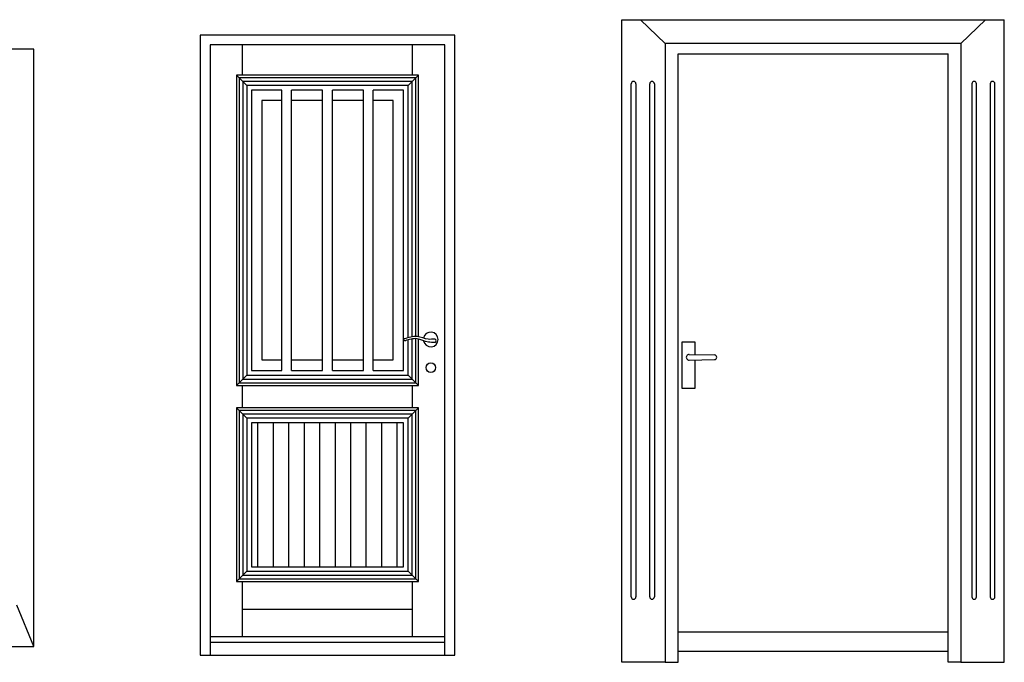
# Model space of a CAD drawing. Units: inches. Extents: x -11023 to -3878, y 9689 to 18180.
# Drawn here: x -7526 to -3900, y 12349 to 14715 of the extents above; entities that cross this region are included whole.
import ezdxf

# ---------------------------------------------------------------- set-up
doc = ezdxf.new("R2010")
doc.units = ezdxf.units.IN
doc.header["$MEASUREMENT"] = 0
doc.layers.add('freecads.com', color=7, linetype='Continuous')

msp = doc.modelspace()

# ---------------------------------------------------------------- linework, layer by layer
at = {"layer": 'freecads.com'}
for p, q in [((-5308.19612096755, 12349.12985756762), (-5308.19612096755, 14715.18631676963)), ((-5308.19612096755, 14715.18631676963), (-3899.557934299184, 14715.18631676963)), ((-5148.272608909323, 14627.24600895128), (-5239.472287103677, 14715.18631676963)), ((-4059.481446357413, 14627.24600895128), (-3968.281768163057, 14715.18631676963)), ((-3899.557934299184, 12349.12985756762), (-3899.557934299184, 14715.18631676963)), ((-5924.003734982583, 14658.64783486291), (-6861.037106998512, 14658.64783486291)), ((-6861.037106998512, 14658.64783486291), (-6861.037106998512, 12375.97433840961)), ((-5924.003734982583, 12375.97433840961), (-5924.003734982583, 14658.64783486291)), ((-5959.901939042084, 14622.74963080341), (-6825.138902939012, 14622.74963080341)), ((-6825.138902939012, 14622.74963080341), (-6825.138902939012, 12375.97433840961)), ((-6705.904506045966, 14510.9361590165), (-6705.904506045966, 14622.74963080341)), ((-6079.136335935129, 14510.9361590165), (-6079.136335935129, 14622.74963080341)), ((-5959.901939042084, 12375.97433840961), (-5959.901939042084, 14622.74963080341)), ((-4059.481446357413, 14627.24600895128), (-5148.272608909323, 14627.24600895128)), ((-5148.272608909323, 14627.24600895128), (-5148.272608909323, 12349.12985756762)), ((-4059.481446357413, 14627.24600895128), (-4059.481446357413, 12349.12985756762)), ((-7473.779990424063, 14607.01277947488), (-8374.678160253345, 14607.01277947488)), ((-7473.779990424063, 12407.01277947488), (-7473.779990424063, 14607.01277947488)), ((-5101.308820006661, 12349.12985756762), (-5101.308820006661, 14590.02435596833)), ((-5101.308820006661, 14590.02435596833), (-4106.445235260073, 14590.02435596833)), ((-4106.445235260073, 12349.12985756762), (-4106.445235260073, 14590.02435596833)), ((-6727.686563684223, 14510.9361590165), (-6689.343351495063, 14472.59294682734)), ((-6057.354278296873, 14510.9361590165), (-6727.686563684223, 14510.9361590165)), ((-6727.686563684223, 14510.9361590165), (-6727.686563684223, 13368.46214996888)), ((-6057.354278296873, 14510.9361590165), (-6095.697490486032, 14472.59294682734)), ((-6057.354278296873, 13547.58521890277), (-6057.354278296873, 14510.9361590165)), ((-6066.928293051337, 14501.36214426204), (-6718.112548929757, 14501.36214426204)), ((-6718.112548929757, 14501.36214426204), (-6718.112548929757, 13378.03616472335)), ((-6080.810931308288, 14487.47950600509), (-6704.229910672807, 14487.47950600509)), ((-6704.229910672807, 14487.47950600509), (-6704.229910672807, 13391.9188029803)), ((-6095.697490486032, 14472.59294682734), (-6689.343351495063, 14472.59294682734)), ((-6689.343351495063, 14472.59294682734), (-6689.343351495063, 13406.80536215804)), ((-6095.697490486032, 13544.25032766407), (-6095.697490486032, 14472.59294682734)), ((-6080.810931308288, 13547.68350760358), (-6080.810931308288, 14487.47950600509)), ((-6066.928293051337, 13548.68926570394), (-6066.928293051337, 14501.36214426204)), ((-5273.620538078954, 12589.65289307795), (-5273.620538078954, 14479.22527492943)), ((-5265.141606896779, 14487.70420611161), (-5265.141606896779, 14487.70420611161)), ((-5256.662675714602, 14479.22527492943), (-5256.662675714602, 12589.65289307795)), ((-5205.59156924403, 12589.65289307795), (-5205.59156924403, 14479.22527492943)), ((-5197.112638061853, 14487.70420611161), (-5197.112638061853, 14487.70420611161)), ((-5188.633706879678, 14479.22527492943), (-5188.633706879678, 12589.65289307795)), ((-4019.120348387056, 14479.22527492943), (-4019.120348387056, 12589.65289307795)), ((-4010.641417204881, 14487.70420611161), (-4010.641417204881, 14487.70420611161)), ((-4002.162486022706, 12589.65289307795), (-4002.162486022706, 14479.22527492943)), ((-3951.091379552132, 14479.22527492943), (-3951.091379552132, 12589.65289307795)), ((-3942.612448369957, 14487.70420611161), (-3942.612448369957, 14487.70420611161)), ((-3934.13351718778, 12589.65289307795), (-3934.13351718778, 14479.22527492943)), ((-6561.17295601492, 14456.14643162153), (-6672.89683628925, 14456.14643162153)), ((-6672.89683628925, 14456.14643162153), (-6672.89683628925, 13423.25187736385)), ((-6561.17295601492, 13423.25187736385), (-6561.17295601492, 14456.14643162153)), ((-6524.891506159584, 13423.25187736385), (-6524.891506159584, 14456.14643162153)), ((-6410.661145918217, 14456.14643162153), (-6524.891506159584, 14456.14643162153)), ((-6410.661145918217, 13423.25187736385), (-6410.661145918217, 14456.14643162152)), ((-6374.379696062879, 13423.25187736385), (-6374.379696062879, 14456.14643162152)), ((-6260.149335821512, 14456.14643162153), (-6374.379696062879, 14456.14643162153)), ((-6260.149335821512, 13423.25187736385), (-6260.149335821512, 14456.14643162153)), ((-6223.867885966175, 13423.25187736385), (-6223.867885966175, 14456.14643162153)), ((-6112.144005691845, 14456.14643162153), (-6223.867885966175, 14456.14643162153)), ((-6112.144005691845, 13423.25187736385), (-6112.144005691845, 14456.14643162153)), ((-6561.17295601492, 14417.16396818659), (-6633.914372854308, 14417.16396818659)), ((-6633.914372854308, 14417.16396818659), (-6633.914372854308, 13462.2343407988)), ((-6410.661145918217, 14417.16396818659), (-6524.891506159584, 14417.16396818659)), ((-6260.149335821512, 14417.16396818659), (-6374.379696062879, 14417.16396818659)), ((-6151.126469126788, 14417.16396818659), (-6223.867885966175, 14417.16396818659)), ((-6151.126469126788, 13462.2343407988), (-6151.126469126788, 14417.16396818659)), ((-6095.697490486032, 13406.80536215804), (-6095.697490486032, 13536.34199202241)), ((-6080.810931308288, 13391.9188029803), (-6080.810931308288, 13539.84048159623)), ((-6066.928293051337, 13378.03616472335), (-6066.928293051337, 13540.74431414889)), ((-6057.354278296873, 13368.46214996888), (-6057.354278296873, 13539.39615470681)), ((-5086.458541736201, 13357.41234525685), (-5086.458541736201, 13529.64101094596)), ((-5086.458541736201, 13529.64101094596), (-5039.973451415179, 13529.64101094596)), ((-5039.973451415179, 13529.64101094596), (-5039.973451415179, 13481.92838217351)), ((-6633.914372854308, 13462.2343407988), (-6561.17295601492, 13462.2343407988)), ((-6524.891506159584, 13462.2343407988), (-6410.661145918217, 13462.2343407988)), ((-6374.379696062879, 13462.2343407988), (-6260.149335821512, 13462.2343407988)), ((-6223.867885966175, 13462.2343407988), (-6151.126469126788, 13462.2343407988)), ((-5060.761832847858, 13482.28731531743), (-4966.913030189749, 13480.66691760149)), ((-5060.761832847858, 13461.91654485211), (-4966.913030189749, 13463.53694256805)), ((-5039.973451415179, 13462.27547799603), (-5039.973451415179, 13357.41234525685)), ((-6672.89683628925, 13423.25187736385), (-6561.17295601492, 13423.25187736385)), ((-6524.891506159584, 13423.25187736385), (-6410.661145918217, 13423.25187736385)), ((-6374.379696062879, 13423.25187736385), (-6260.149335821512, 13423.25187736385)), ((-6223.867885966175, 13423.25187736385), (-6112.144005691845, 13423.25187736385)), ((-6727.686563684223, 13368.46214996888), (-6689.343351495063, 13406.80536215804)), ((-6704.229910672807, 13391.9188029803), (-6080.810931308288, 13391.9188029803)), ((-6689.343351495063, 13406.80536215804), (-6095.697490486032, 13406.80536215804)), ((-6057.354278296873, 13368.46214996888), (-6095.697490486032, 13406.80536215804)), ((-6727.686563684223, 13368.46214996888), (-6057.354278296873, 13368.46214996888)), ((-6718.112548929757, 13378.03616472335), (-6066.928293051337, 13378.03616472335)), ((-6705.904506045966, 13285.89205546088), (-6705.904506045966, 13368.46214996888)), ((-6079.136335935129, 13285.89205546088), (-6079.136335935129, 13368.46214996888)), ((-5039.973451415179, 13357.41234525685), (-5086.458541736201, 13357.41234525685)), ((-6727.686563684223, 13285.89205546088), (-6689.343351495063, 13247.54884327172)), ((-6057.354278296873, 13285.89205546088), (-6727.686563684223, 13285.89205546088)), ((-6727.686563684223, 13285.89205546088), (-6727.686563684223, 12646.35923732168)), ((-6066.928293051337, 13276.31804070642), (-6718.112548929757, 13276.31804070642)), ((-6718.112548929757, 13276.31804070642), (-6718.112548929757, 12655.93325207614)), ((-6057.354278296873, 13285.89205546088), (-6095.697490486032, 13247.54884327172)), ((-6066.928293051337, 12655.93325207614), (-6066.928293051337, 13276.31804070642)), ((-6057.354278296873, 12646.35923732168), (-6057.354278296873, 13285.89205546088)), ((-6080.810931308288, 13262.43540244946), (-6704.229910672807, 13262.43540244946)), ((-6704.229910672807, 13262.43540244946), (-6704.229910672807, 12669.8158903331)), ((-6095.697490486032, 13247.54884327172), (-6689.343351495063, 13247.54884327172)), ((-6689.343351495063, 13247.54884327172), (-6689.343351495063, 12684.70244951084)), ((-6095.697490486032, 12684.70244951084), (-6095.697490486032, 13247.54884327172)), ((-6080.810931308288, 12669.8158903331), (-6080.810931308288, 13262.43540244946)), ((-6112.144005691845, 13231.10232806591), (-6672.89683628925, 13231.10232806591)), ((-6672.89683628925, 13231.10232806591), (-6672.89683628925, 12701.14896471665)), ((-6112.144005691845, 12701.14896471665), (-6112.144005691845, 13231.10232806591)), ((-6672.89683628925, 12701.14896471665), (-6112.144005691845, 12701.14896471665)), ((-6727.686563684223, 12646.35923732168), (-6689.343351495063, 12684.70244951084)), ((-6704.229910672807, 12669.8158903331), (-6080.810931308288, 12669.8158903331)), ((-6689.343351495063, 12684.70244951084), (-6095.697490486032, 12684.70244951084)), ((-6057.354278296873, 12646.35923732168), (-6095.697490486032, 12684.70244951084)), ((-6727.686563684223, 12646.35923732168), (-6057.354278296873, 12646.35923732168)), ((-6718.112548929757, 12655.93325207614), (-6066.928293051337, 12655.93325207614)), ((-6705.904506045966, 12443.15128906045), (-6705.904506045966, 12646.35923732168)), ((-6079.136335935129, 12443.15128906045), (-6079.136335935129, 12646.35923732168)), ((-7473.779990424063, 12407.01277947488), (-7537.326415820949, 12559.21296198766)), ((-5265.141606896779, 12581.17396189577), (-5265.141606896779, 12581.17396189577)), ((-5197.112638061853, 12581.17396189577), (-5197.112638061853, 12581.17396189577)), ((-4010.641417204881, 12581.17396189577), (-4010.641417204881, 12581.17396189577)), ((-3942.612448369957, 12581.17396189577), (-3942.612448369957, 12581.17396189577)), ((-6705.904506045966, 12544.36691791072), (-6079.136335935129, 12544.36691791072)), ((-5959.901939042084, 12443.15128906045), (-6825.138902939012, 12443.15128906045)), ((-5101.308820006661, 12461.05657499128), (-4106.445235260073, 12461.05657499128)), ((-8374.678160253345, 12407.01277947488), (-7473.779990424063, 12407.01277947488)), ((-6825.138902939012, 12422.74963080341), (-5959.901939042084, 12422.74963080341)), ((-6861.037106998512, 12375.97433840961), (-5924.003734982583, 12375.97433840961)), ((-5101.308820006661, 12390.02435596833), (-4106.445235260073, 12390.02435596833)), ((-5148.272608909323, 12349.12985756762), (-5308.19612096755, 12349.12985756762)), ((-5148.272608909323, 12349.12985756762), (-5101.308820006661, 12349.12985756762)), ((-4059.481446357413, 12349.12985756762), (-4106.445235260073, 12349.12985756762)), ((-4059.481446357413, 12349.12985756762), (-3899.557934299184, 12349.12985756762))]:
    msp.add_line(p, q, dxfattribs=at)
at = {"layer": 'freecads.com', "linetype": 'Continuous'}
for p, q in [((-6648.528385658276, 12701.14896471665), (-6648.528385658276, 13231.10232806591)), ((-6591.52798039023, 12701.14896471665), (-6591.52798039023, 13231.10232806591)), ((-6534.527575122183, 12701.14896471665), (-6534.527575122183, 13231.10232806591)), ((-6477.527169854138, 12701.14896471665), (-6477.527169854138, 13231.10232806591)), ((-6420.526764586091, 12701.14896471665), (-6420.526764586091, 13231.10232806591)), ((-6363.526359318045, 12701.14896471665), (-6363.526359318045, 13231.10232806591)), ((-6306.525954049999, 12701.14896471665), (-6306.525954049999, 13231.10232806591)), ((-6249.525548781952, 12701.14896471665), (-6249.525548781952, 13231.10232806591)), ((-6192.525143513907, 12701.14896471665), (-6192.525143513907, 13231.10232806591)), ((-6135.52473824586, 12701.14896471665), (-6135.52473824586, 13231.10232806591))]:
    msp.add_line(p, q, dxfattribs=at)
at = {"layer": 'freecads.com'}
msp.add_circle((-6011.984716460964, 13434.12370344735), 17.6284771924606, dxfattribs=at)
for centre, radius, start, end in [((-5265.141606896779, 14479.22527492943), 8.47893118217572, 90, 180), ((-5265.141606896779, 14479.22527492943), 8.47893118217572, 0, 90), ((-5197.112638061853, 14479.22527492943), 8.47893118217572, 90, 180), ((-5197.112638061853, 14479.22527492943), 8.47893118217572, 0, 90), ((-4010.641417204881, 14479.22527492943), 8.47893118217572, 90, 180), ((-4010.641417204881, 14479.22527492943), 8.47893118217572, 0, 90), ((-3942.612448369957, 14479.22527492943), 8.47893118217572, 90, 180), ((-3942.612448369957, 14479.22527492943), 8.47893118217572, 0, 90), ((-6011.984716460964, 13537.86749284815), 27.10641937161682, 189.6442397023619, 170.2238158958256), ((-6106.750501959359, 13537.0144724003), 4.149622801575721, 135.5482563255583, 270.0238176532256), ((-5999.148892619932, 13533.35123155198), 6.510854784227164, 285.0879238825765, 68.76801772699136), ((-5060.761832847858, 13472.10193008477), 10.18538523266193, 88.02165348145449, 271.9783465185455), ((-4967.060913655665, 13472.10193008477), 8.566264102925002, 270.9891732592418, 89.01082674075816), ((-5265.141606896779, 12589.65289307795), 8.47893118217572, 180, 270), ((-5265.141606896779, 12589.65289307795), 8.47893118217572, 270, 0), ((-5197.112638061853, 12589.65289307795), 8.47893118217572, 180, 270), ((-5197.112638061853, 12589.65289307795), 8.47893118217572, 270, 0), ((-4010.641417204881, 12589.65289307795), 8.47893118217572, 180, 270), ((-4010.641417204881, 12589.65289307795), 8.47893118217572, 270, 0), ((-3942.612448369957, 12589.65289307795), 8.47893118217572, 180, 270), ((-3942.612448369957, 12589.65289307795), 8.47893118217572, 270, 0)]:
    msp.add_arc(centre, radius, start, end, dxfattribs=at)
msp.add_spline([(-5996.791019549657, 13539.42014122389), (-6021.142969444567, 13538.50559546565), (-6062.522898863059, 13548.38263024278), (-6109.712670875092, 13539.92048766351)], degree=3, dxfattribs=at)
msp.add_open_spline([(-5997.454110529871, 13527.0648221087), (-6005.374592563179, 13526.88652067816), (-6027.835578478009, 13526.38089161379), (-6062.621775574368, 13546.62415038426), (-6091.835410475509, 13537.77438150967), (-6106.748776975897, 13532.86484995724)], degree=3, knots=[0, 0, 0, 0, 25.85224221773634, 73.31205927586763, 122.614355705287, 122.614355705287, 122.614355705287, 122.614355705287], dxfattribs=at)

doc.saveas('drawing.dxf')
